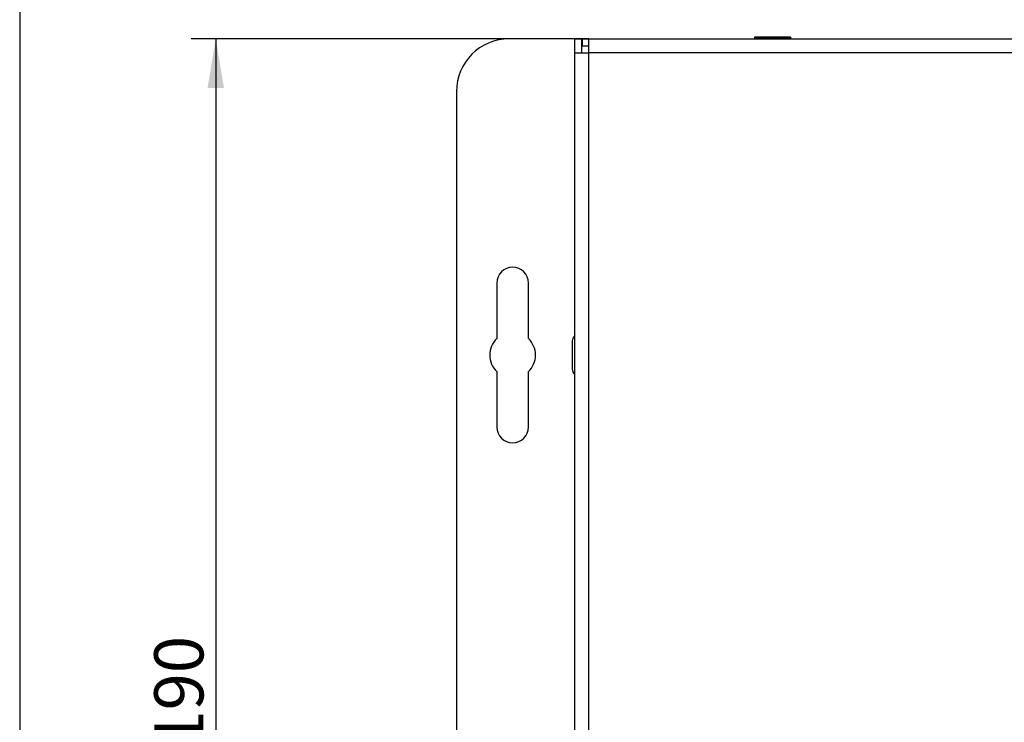
# Model space of a CAD drawing. Units: millimetres. Extents: x 3 to 584, y 10 to 410.
# Drawn here: x 10 to 150, y 210 to 310 of the extents above; entities that cross this region are included whole.
import ezdxf
from ezdxf.enums import TextEntityAlignment as Align

# ---------------------------------------------------------------- set-up
doc = ezdxf.new("R2010")
doc.units = ezdxf.units.MM
for name, color, linetype in [('00-3433-0100_XAS', 7, 'Continuous'), ('00-3434-0101_TAP', 7, 'Continuous'), ('CARGOL_DIN965_M3', 7, 'Continuous'), ('Default', 7, 'Continuous')]:
    doc.layers.add(name, color=color, linetype=linetype)
doc.styles.add('SEACAD_Solid_Edge_ISO', font='txt')
doc.styles.add('SEACAD_Solid_Edge_ISOI', font='seisoi.ttf')
doc.dimstyles.new('UNE', dxfattribs={"dimtxt": 7, "dimasz": 7, "dimexe": 3.5, "dimexo": 0, "dimgap": 1.75, "dimtad": 1, "dimdec": 0, "dimtxsty": 'SEACAD_Solid_Edge_ISO', "dimblk1": '_SE_FILLED', "dimblk2": '_SE_FILLED', "dimsah": 1, "dimcen": 3.5, "dimadec": 0, "dimazin": 0, "dimtfac": 0.7, "dimtdec": 3, "dimtmove": 0, "dimatfit": 3, "dimfxl": 1, "dimarcsym": 0})

# ---------------------------------------------------------------- blocks, each defined once
blk = doc.blocks.new('SE1')
at = {"layer": '00-3433-0100_XAS', "color": 7, "linetype": 'Continuous'}
for p, q in [((89, 307.27), (79.66, 307.27)), ((90.1, 307.27), (90, 307.27)), ((72.16, 299.77), (72.16, 124.77)), ((77.91, 272.52), (77.91, 264.62)), ((82.41, 264.62), (82.41, 272.52)), ((88.65, 264.27), (88.65, 260.27)), ((77.91, 259.93), (77.91, 252.02)), ((82.41, 252.02), (82.41, 259.93))]:
    blk.add_line(p, q, dxfattribs=at)
for centre, radius, start, end in [((79.66, 299.77), 7.5, 90, 180), ((80.16, 272.52), 2.25, 0, 180), ((89.65, 264.27), 1, 130.5416, 180), ((80.16, 262.27), 3.25, 133.8131, 226.1869), ((80.16, 262.27), 3.25, 313.8131, 46.1869), ((89.65, 260.27), 1, 180, 229.4584), ((80.16, 252.02), 2.25, 180, 0)]:
    blk.add_arc(centre, radius, start, end, dxfattribs=at)
at = {"layer": '00-3434-0101_TAP', "color": 7, "linetype": 'Continuous'}
for p, q in [((89, 307.27), (90, 307.27)), ((89, 305.27), (89, 307.27)), ((90, 305.27), (90, 307.27)), ((90.1, 307.27), (91, 307.27)), ((90.1, 306.27), (90.1, 307.27)), ((91, 307.27), (243.32, 307.27)), ((91, 305.27), (91, 307.27)), ((90.1, 306.27), (91, 306.27)), ((89, 117.27), (89, 305.27)), ((89, 305.27), (91, 305.27))]:
    blk.add_line(p, q, dxfattribs=at)
at = {"layer": '00-3434-0101_TAP', "color": 7}
for p in [(91, 117.27), (243.32, 305.27)]:
    blk.add_line(p, (91, 305.27), dxfattribs=at)
at = {"layer": 'CARGOL_DIN965_M3', "color": 7, "linetype": 'Continuous'}
for p, q in [((114.62, 307.52), (114.54, 307.36)), ((119.79, 307.36), (114.54, 307.36)), ((114.54, 307.36), (114.61, 307.27)), ((119.71, 307.52), (114.62, 307.52)), ((119.79, 307.36), (119.71, 307.52)), ((119.72, 307.27), (119.79, 307.36))]:
    blk.add_line(p, q, dxfattribs=at)
blk = doc.blocks.new('DMBLK1')
at = {"layer": 'Default', "linetype": 'Continuous'}
for points in [[(36.74, 300.27), (39.07, 300.27), (37.9, 307.27)], [(36.74, 124.27), (37.9, 117.27), (39.07, 124.27)]]:
    blk.add_hatch(color=7, dxfattribs=at).paths.add_polyline_path(points)
at = {"layer": 'Default', "color": 7, "linetype": 'Continuous'}
for p, q in [((91, 307.27), (34.4, 307.27)), ((37.9, 307.27), (37.9, 117.27)), ((91, 117.27), (34.4, 117.27))]:
    blk.add_line(p, q, dxfattribs=at)
at = {"layer": 'Default', "color": 7, "linetype": 'Continuous', "style": 'SEACAD_Solid_Edge_ISOI'}
blk.add_text('190', height=7, rotation=90, dxfattribs=at).set_placement((29.15, 206.39), align=Align.TOP_LEFT)
blk = doc.blocks.new('_SE_FILLED')
at = {"color": 0}
blk.add_line((0, 0), (-1, 0), dxfattribs=at)
blk.add_solid([(0, 0), (-1, -0.1665), (-1, 0.1665), (0, 0)], dxfattribs=at)

msp = doc.modelspace()

# ---------------------------------------------------------------- linework, layer by layer
at = {"layer": 'Default', "color": 7, "linetype": 'Continuous'}
msp.add_line((10, 400), (10, 20), dxfattribs=at)

# ---------------------------------------------------------------- block references
at = {"layer": 'Default'}
msp.add_blockref('SE1', (0, 0), dxfattribs=at)

# ---------------------------------------------------------------- dimensions: what is measured, and where the dimension line sits
at = {"layer": 'Default', "color": 7, "linetype": 'Continuous'}
dim = msp.add_linear_dim(base=(37.903, 307.272), p1=(91.003, 307.272), p2=(91.003, 117.272), angle=270, text='\\A1;<>', dimstyle='UNE', dxfattribs=at)
dim.commit()
dim.dimension.update_dxf_attribs({"geometry": 'DMBLK1', "text_midpoint": (37.903, 212.272), "dimtype": 161})

doc.saveas('drawing.dxf')
